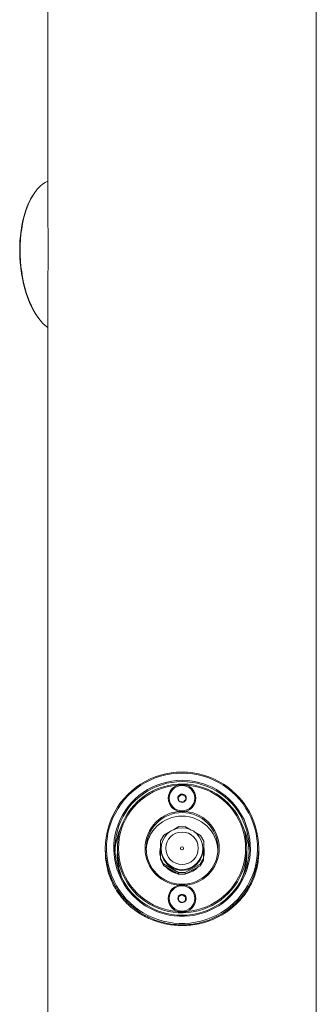
# Model space of a CAD drawing. Units: inches. Extents: x -3002 to 2380, y -141 to 157.
# Drawn here: x 70 to 74, y -77 to -64 of the extents above; entities that cross this region are included whole.
import ezdxf

# ---------------------------------------------------------------- set-up
doc = ezdxf.new("R2010")
doc.units = ezdxf.units.IN
doc.header["$MEASUREMENT"] = 0
doc.linetypes.add('SLD-Solid', pattern=[0])
doc.layers.get('0').update_dxf_attribs({"linetype": 'SLD-Solid'})

msp = doc.modelspace()

# ---------------------------------------------------------------- linework, layer by layer
at = {"color": 7, "linetype": 'Continuous', "lineweight": 18}
for p, q in [((70.622, -63.464), (70.622, -66.531)), ((74.122, -82.47), (74.122, -63.464)), ((70.435, -66.292), (70.427, -66.305)), ((70.622, -67.496), (70.622, -125.695)), ((70.508, -67.914), (70.517, -67.927)), ((72.356, -74.121), (72.319, -74.161)), ((72.356, -74.121), (72.356, -74.115)), ((72.409, -74.133), (72.356, -74.121)), ((72.409, -74.133), (72.409, -74.126)), ((72.424, -74.179), (72.409, -74.133)), ((72.137, -74.647), (72.219, -74.6)), ((72.26, -74.577), (72.332, -74.537)), ((72.419, -74.538), (72.332, -74.537)), ((72.419, -74.538), (72.491, -74.581)), ((72.53, -74.603), (72.612, -74.652)), ((72.09, -74.945), (72.092, -74.721)), ((72.137, -74.647), (72.092, -74.721)), ((72.655, -74.727), (72.612, -74.652)), ((72.655, -74.727), (72.652, -74.951)), ((72.655, -74.749), (72.655, -74.727)), ((71.372, -74.821), (71.372, -74.858)), ((71.529, -74.821), (71.529, -74.892)), ((72.1, -74.824), (72.1, -74.836)), ((72.644, -74.836), (72.644, -74.824)), ((72.655, -74.749), (72.652, -74.973)), ((73.216, -74.892), (73.216, -74.821)), ((73.372, -74.858), (73.372, -74.821)), ((71.529, -74.894), (71.529, -74.904)), ((72.09, -74.945), (72.132, -75.02)), ((72.09, -74.966), (72.09, -74.945)), ((72.132, -75.042), (72.09, -74.966)), ((72.608, -75.025), (72.652, -74.951)), ((72.652, -74.973), (72.608, -75.047)), ((72.652, -74.951), (72.652, -74.973)), ((73.216, -74.904), (73.216, -74.894)), ((72.326, -75.134), (72.132, -75.02)), ((72.132, -75.02), (72.132, -75.042)), ((72.326, -75.156), (72.132, -75.042)), ((72.608, -75.025), (72.412, -75.135)), ((72.608, -75.047), (72.412, -75.157)), ((72.608, -75.047), (72.608, -75.025)), ((72.326, -75.134), (72.412, -75.135)), ((72.326, -75.156), (72.326, -75.134)), ((72.412, -75.157), (72.326, -75.156)), ((72.412, -75.135), (72.412, -75.157)), ((72.326, -75.452), (72.325, -75.499)), ((72.374, -75.426), (72.326, -75.452)), ((72.326, -75.452), (72.326, -75.445)), ((72.374, -75.426), (72.374, -75.42)), ((72.42, -75.455), (72.374, -75.426))]:
    msp.add_line(p, q, dxfattribs=at)
at = {"color": 7, "linetype": 'Continuous', "lineweight": 18, "flags": 128}
for points in [[(70.622, -66.117), (70.621, -66.118), (70.587, -66.135), (70.554, -66.157), (70.522, -66.184), (70.492, -66.216), (70.462, -66.252), (70.435, -66.292), (70.408, -66.337), (70.384, -66.385), (70.362, -66.437), (70.341, -66.493), (70.323, -66.551), (70.307, -66.612), (70.294, -66.676), (70.282, -66.742), (70.273, -66.809), (70.267, -66.878), (70.263, -66.948), (70.262, -67.019), (70.263, -67.09), (70.267, -67.162), (70.273, -67.233), (70.282, -67.303), (70.294, -67.372), (70.307, -67.44), (70.323, -67.506), (70.341, -67.57), (70.362, -67.631), (70.384, -67.69), (70.408, -67.746), (70.435, -67.798), (70.462, -67.847), (70.492, -67.892), (70.522, -67.933), (70.554, -67.969), (70.587, -68.002), (70.621, -68.029), (70.622, -68.03)], [(70.508, -67.914), (70.495, -67.897), (70.465, -67.854), (70.437, -67.807), (70.41, -67.756), (70.385, -67.702), (70.362, -67.644), (70.341, -67.584), (70.322, -67.521), (70.306, -67.456), (70.291, -67.389), (70.279, -67.321), (70.27, -67.251), (70.263, -67.181), (70.258, -67.11), (70.256, -67.039), (70.257, -66.968), (70.26, -66.898), (70.266, -66.829), (70.274, -66.761), (70.285, -66.696), (70.298, -66.632), (70.314, -66.57), (70.331, -66.512), (70.351, -66.456), (70.373, -66.404), (70.397, -66.355), (70.423, -66.31), (70.427, -66.305)], [(72.372, -73.825), (72.444, -73.827), (72.515, -73.835), (72.585, -73.848), (72.654, -73.865), (72.722, -73.888), (72.788, -73.915), (72.852, -73.947), (72.913, -73.983), (72.972, -74.024), (73.027, -74.068), (73.079, -74.117), (73.128, -74.169), (73.173, -74.224), (73.214, -74.283), (73.25, -74.344), (73.282, -74.407), (73.309, -74.473), (73.332, -74.54), (73.349, -74.609), (73.362, -74.679), (73.37, -74.75), (73.372, -74.821), (73.37, -74.892), (73.362, -74.963), (73.349, -75.033), (73.332, -75.102), (73.309, -75.169), (73.282, -75.235), (73.25, -75.299), (73.214, -75.36), (73.173, -75.418), (73.128, -75.474), (73.079, -75.526), (73.027, -75.574), (72.972, -75.619), (72.913, -75.659), (72.852, -75.695), (72.788, -75.727), (72.722, -75.755), (72.654, -75.777), (72.585, -75.795), (72.515, -75.807), (72.444, -75.815), (72.372, -75.817), (72.301, -75.815), (72.23, -75.807), (72.16, -75.795), (72.091, -75.777), (72.023, -75.755), (71.957, -75.727), (71.893, -75.695), (71.832, -75.659), (71.773, -75.619), (71.717, -75.574), (71.665, -75.526), (71.617, -75.474), (71.572, -75.418), (71.531, -75.36), (71.495, -75.299), (71.463, -75.235), (71.435, -75.169), (71.413, -75.102), (71.395, -75.033), (71.382, -74.963), (71.375, -74.892), (71.372, -74.821), (71.375, -74.75), (71.382, -74.679), (71.395, -74.609), (71.413, -74.54), (71.435, -74.473), (71.463, -74.407), (71.495, -74.344), (71.531, -74.283), (71.572, -74.224), (71.617, -74.169), (71.665, -74.117), (71.717, -74.068), (71.773, -74.024), (71.832, -73.983), (71.893, -73.947), (71.957, -73.915), (72.023, -73.888), (72.091, -73.865), (72.16, -73.848), (72.23, -73.835), (72.301, -73.827), (72.372, -73.825)], [(72.372, -73.839), (72.301, -73.842), (72.231, -73.849), (72.161, -73.862), (72.092, -73.88), (72.024, -73.902), (71.959, -73.93), (71.896, -73.962), (71.835, -73.998), (71.777, -74.039), (71.722, -74.084), (71.67, -74.133), (71.622, -74.185), (71.578, -74.241), (71.538, -74.299), (71.503, -74.36), (71.472, -74.424), (71.445, -74.49), (71.424, -74.557), (71.407, -74.626), (71.396, -74.696), (71.389, -74.767), (71.388, -74.837), (71.392, -74.908), (71.401, -74.978), (71.415, -75.048), (71.434, -75.116), (71.458, -75.183), (71.486, -75.248), (71.52, -75.31), (71.558, -75.37), (71.6, -75.427), (71.646, -75.481), (71.695, -75.532), (71.749, -75.579), (71.805, -75.621), (71.865, -75.66), (71.927, -75.694), (71.991, -75.724), (72.058, -75.749), (72.126, -75.769), (72.196, -75.784), (72.266, -75.795), (72.337, -75.8), (72.408, -75.8), (72.479, -75.795), (72.549, -75.784), (72.618, -75.769), (72.687, -75.749), (72.753, -75.724), (72.818, -75.694), (72.88, -75.66), (72.939, -75.621), (72.996, -75.579), (73.049, -75.532), (73.099, -75.481), (73.145, -75.427), (73.187, -75.37), (73.225, -75.31), (73.258, -75.248), (73.287, -75.183), (73.311, -75.116), (73.33, -75.048), (73.344, -74.978), (73.353, -74.908), (73.356, -74.837), (73.355, -74.767), (73.349, -74.696), (73.337, -74.626), (73.321, -74.557), (73.299, -74.49), (73.273, -74.424), (73.242, -74.36), (73.206, -74.299), (73.167, -74.241), (73.123, -74.185), (73.075, -74.133), (73.023, -74.084), (72.968, -74.039), (72.91, -73.998), (72.849, -73.962), (72.786, -73.93), (72.72, -73.902), (72.653, -73.88), (72.584, -73.862), (72.514, -73.849), (72.443, -73.842), (72.372, -73.839)], [(72.372, -73.933), (72.44, -73.935), (72.507, -73.943), (72.573, -73.955), (72.638, -73.973), (72.701, -73.995), (72.763, -74.023), (72.822, -74.054), (72.879, -74.09), (72.933, -74.131), (72.984, -74.175), (73.031, -74.223), (73.075, -74.274), (73.114, -74.329), (73.149, -74.386), (73.18, -74.446), (73.206, -74.508), (73.227, -74.571), (73.244, -74.636), (73.255, -74.703), (73.261, -74.769), (73.263, -74.837), (73.259, -74.904), (73.25, -74.97), (73.236, -75.036), (73.217, -75.1), (73.193, -75.163), (73.165, -75.224), (73.132, -75.283), (73.095, -75.339), (73.053, -75.392), (73.008, -75.441), (72.959, -75.487), (72.907, -75.53), (72.851, -75.568), (72.793, -75.602), (72.732, -75.631), (72.67, -75.656), (72.606, -75.676), (72.54, -75.691), (72.473, -75.701), (72.406, -75.706), (72.339, -75.706), (72.271, -75.701), (72.205, -75.691), (72.139, -75.676), (72.075, -75.656), (72.012, -75.631), (71.952, -75.602), (71.893, -75.568), (71.838, -75.53), (71.786, -75.487), (71.737, -75.441), (71.691, -75.392), (71.65, -75.339), (71.612, -75.283), (71.579, -75.224), (71.551, -75.163), (71.527, -75.1), (71.508, -75.036), (71.495, -74.97), (71.486, -74.904), (71.482, -74.837), (71.483, -74.769), (71.489, -74.703), (71.501, -74.636), (71.517, -74.571), (71.539, -74.508), (71.565, -74.446), (71.595, -74.386), (71.631, -74.329), (71.67, -74.274), (71.713, -74.223), (71.761, -74.175), (71.811, -74.131), (71.865, -74.09), (71.922, -74.054), (71.982, -74.023), (72.043, -73.995), (72.107, -73.973), (72.172, -73.955), (72.238, -73.943), (72.305, -73.935), (72.372, -73.933)], [(72.372, -73.949), (72.305, -73.952), (72.239, -73.96), (72.173, -73.972), (72.108, -73.99), (72.045, -74.013), (71.984, -74.04), (71.925, -74.072), (71.869, -74.108), (71.816, -74.149), (71.766, -74.193), (71.719, -74.241), (71.676, -74.293), (71.638, -74.347), (71.604, -74.405), (71.574, -74.465), (71.549, -74.527), (71.529, -74.59), (71.513, -74.655), (71.503, -74.721), (71.498, -74.788), (71.498, -74.855), (71.503, -74.921), (71.513, -74.987), (71.529, -75.052), (71.549, -75.116), (71.574, -75.178), (71.604, -75.238), (71.638, -75.295), (71.676, -75.35), (71.719, -75.401), (71.766, -75.449), (71.816, -75.494), (71.869, -75.534), (71.925, -75.57), (71.984, -75.602), (72.045, -75.63), (72.108, -75.652), (72.173, -75.67), (72.239, -75.683), (72.305, -75.69), (72.372, -75.693), (72.439, -75.69), (72.506, -75.683), (72.572, -75.67), (72.636, -75.652), (72.699, -75.63), (72.761, -75.602), (72.819, -75.57), (72.876, -75.534), (72.929, -75.494), (72.979, -75.449), (73.026, -75.401), (73.068, -75.35), (73.107, -75.295), (73.141, -75.238), (73.171, -75.178), (73.196, -75.116), (73.216, -75.052), (73.231, -74.987), (73.242, -74.921), (73.247, -74.855), (73.247, -74.788), (73.242, -74.721), (73.231, -74.655), (73.216, -74.59), (73.196, -74.527), (73.171, -74.465), (73.141, -74.405), (73.107, -74.347), (73.068, -74.293), (73.026, -74.241), (72.979, -74.193), (72.929, -74.149), (72.876, -74.108), (72.819, -74.072), (72.761, -74.04), (72.699, -74.013), (72.636, -73.99), (72.572, -73.972), (72.506, -73.96), (72.439, -73.952), (72.372, -73.949)], [(73.216, -74.821), (73.213, -74.886), (73.206, -74.951), (73.193, -75.015), (73.176, -75.078), (73.153, -75.139), (73.126, -75.198), (73.095, -75.255), (73.059, -75.31), (73.019, -75.361), (72.975, -75.41), (72.927, -75.454), (72.876, -75.495), (72.822, -75.532), (72.766, -75.565), (72.706, -75.593), (72.645, -75.616), (72.583, -75.635), (72.519, -75.649), (72.454, -75.658), (72.389, -75.662), (72.323, -75.66), (72.258, -75.654), (72.194, -75.643), (72.13, -75.626), (72.068, -75.605), (72.008, -75.579), (71.95, -75.549), (71.895, -75.514), (71.843, -75.475), (71.793, -75.433), (71.747, -75.386), (71.705, -75.336), (71.667, -75.283), (71.634, -75.227), (71.604, -75.169), (71.579, -75.109), (71.559, -75.047), (71.544, -74.983), (71.534, -74.919), (71.529, -74.854), (71.529, -74.789), (71.534, -74.724), (71.544, -74.659), (71.559, -74.596), (71.579, -74.534), (71.604, -74.473), (71.634, -74.415), (71.667, -74.359), (71.705, -74.306), (71.747, -74.256), (71.793, -74.21), (71.843, -74.167), (71.895, -74.128), (71.95, -74.093), (72.008, -74.063), (72.068, -74.037), (72.13, -74.016), (72.194, -74), (72.258, -73.988), (72.323, -73.982), (72.389, -73.981), (72.454, -73.985), (72.519, -73.993), (72.583, -74.007), (72.645, -74.026), (72.706, -74.049), (72.766, -74.077), (72.822, -74.11), (72.876, -74.147), (72.927, -74.188), (72.975, -74.233), (73.019, -74.281), (73.059, -74.332), (73.095, -74.387), (73.126, -74.444), (73.153, -74.503), (73.176, -74.565), (73.193, -74.627), (73.206, -74.691), (73.213, -74.756), (73.216, -74.821)], [(73.2, -74.82), (73.198, -74.755), (73.19, -74.691), (73.178, -74.627), (73.16, -74.565), (73.137, -74.504), (73.11, -74.445), (73.078, -74.389), (73.042, -74.335), (73.002, -74.284), (72.958, -74.236), (72.91, -74.192), (72.859, -74.152), (72.805, -74.116), (72.748, -74.085), (72.689, -74.058), (72.628, -74.035), (72.566, -74.018), (72.502, -74.005), (72.437, -73.997), (72.372, -73.995), (72.307, -73.997), (72.243, -74.005), (72.179, -74.018), (72.116, -74.035), (72.055, -74.058), (71.996, -74.085), (71.94, -74.116), (71.886, -74.152), (71.834, -74.192), (71.787, -74.236), (71.743, -74.284), (71.702, -74.335), (71.666, -74.389), (71.634, -74.445), (71.607, -74.504), (71.585, -74.565), (71.567, -74.627), (71.554, -74.691), (71.547, -74.755), (71.544, -74.82), (71.547, -74.885), (71.554, -74.949), (71.567, -75.012), (71.585, -75.075), (71.607, -75.135), (71.634, -75.194), (71.666, -75.251), (71.702, -75.305), (71.743, -75.356), (71.787, -75.403), (71.834, -75.447), (71.886, -75.487), (71.94, -75.523), (71.996, -75.555), (72.055, -75.582), (72.116, -75.604), (72.179, -75.622), (72.243, -75.635), (72.307, -75.642), (72.372, -75.645), (72.437, -75.642), (72.502, -75.635), (72.566, -75.622), (72.628, -75.604), (72.689, -75.582), (72.748, -75.555), (72.805, -75.523), (72.859, -75.487), (72.91, -75.447), (72.958, -75.403), (73.002, -75.356), (73.042, -75.305), (73.078, -75.251), (73.11, -75.194), (73.137, -75.135), (73.16, -75.075), (73.178, -75.012), (73.19, -74.949), (73.198, -74.885), (73.2, -74.82)], [(72.654, -74.802), (72.659, -74.828), (72.661, -74.866)], [(72.661, -74.866), (72.659, -74.904), (72.653, -74.936)], [(72.218, -75.092), (72.246, -75.109), (72.25, -75.111)], [(72.488, -75.114), (72.498, -75.109), (72.526, -75.093)]]:
    msp.add_lwpolyline(points, dxfattribs=at)
at = {"color": 7, "linetype": 'Continuous', "lineweight": 18}
for centre, radius in [((72.372, -74.166), 0.179), ((72.372, -74.166), 0.166), ((72.374, -74.82), 0.483), ((72.373, -74.821), 0.468), ((72.372, -74.823), 0.272), ((72.372, -74.819), 0.212), ((72.372, -74.82), 0.0205), ((72.372, -75.474), 0.179), ((72.372, -75.473), 0.166)]:
    msp.add_circle(centre, radius, dxfattribs=at)
for centre, radius, start, end in [((72.372, -74.166), 0.0538, 167.5717, 227.7497), ((72.372, -74.166), 0.054, 107.4796, 167.4995), ((72.372, -74.166), 0.0543, 227.7473, 287.5349), ((72.372, -74.166), 0.0543, 47.7256, 107.5566), ((72.372, -74.166), 0.054, 287.4866, 347.4925), ((72.373, -74.166), 0.0538, 347.5717, 47.7497), ((72.372, -74.868), 0.469, 2.9278, 177.0722), ((72.367, -74.904), 0.869, 155.3544, 177.25), ((72.378, -74.904), 0.869, 2.75, 24.6456), ((72.37, -74.866), 0.287, 166.1879, 192.4854), ((72.371, -74.836), 0.271, 180.0374, 239.4892), ((72.372, -74.835), 0.272, 239.3274, 359.8246), ((72.366, -74.892), 0.838, 180.0041, 203.8122), ((72.366, -74.894), 0.838, 180.0031, 203.2398), ((72.366, -74.904), 0.838, 180.0017, 199.4785), ((72.378, -74.892), 0.838, 336.1873, 359.9964), ((72.378, -74.894), 0.838, 336.7624, 359.9947), ((72.378, -74.904), 0.838, 340.5213, 359.9985), ((72.372, -74.865), 0.289, 220.8505, 258.0171), ((72.372, -74.865), 0.289, 280.6133, 317.8772), ((72.372, -75.474), 0.18, 180.1685, 359.8315), ((72.372, -75.474), 0.0537, 148.05, 208.263), ((72.372, -75.473), 0.0541, 208.3021, 268.2236), ((72.372, -75.474), 0.0542, 88.1347, 148.0138), ((72.372, -75.473), 0.0542, 268.133, 328.0068), ((72.372, -75.474), 0.0542, 28.3092, 88.208), ((72.373, -75.474), 0.0537, 328.0502, 28.2628)]:
    msp.add_arc(centre, radius, start, end, dxfattribs=at)
for points, knots in [([(70.622, -66.533), (70.622, -66.548), (70.622, -66.587), (70.624, -66.649), (70.625, -66.72), (70.626, -66.787), (70.628, -66.857), (70.628, -66.929), (70.629, -67.002), (70.628, -67.075), (70.628, -67.148), (70.626, -67.222), (70.625, -67.293), (70.624, -67.362), (70.623, -67.43), (70.622, -67.474), (70.622, -67.496)], [0, 0, 0, 0, 0.054096, 0.14391, 0.214361, 0.284805, 0.357221, 0.429626, 0.500146, 0.570667, 0.643442, 0.716223, 0.786317, 0.856416, 0.928208, 1, 1, 1, 1]), ([(72.356, -74.115), (72.354, -74.117), (72.348, -74.124), (72.337, -74.136), (72.327, -74.147), (72.321, -74.153), (72.319, -74.154)], [0, 0, 0, 0, 0.1809294, 0.5062991, 0.8439538, 1, 1, 1, 1]), ([(72.319, -74.154), (72.322, -74.162), (72.326, -74.175), (72.332, -74.193), (72.334, -74.202), (72.336, -74.206)], [0, 0, 0, 0, 0.4391103, 0.7513793, 1, 1, 1, 1]), ([(72.336, -74.206), (72.343, -74.208), (72.356, -74.211), (72.375, -74.215), (72.384, -74.217), (72.389, -74.217)], [0, 0, 0, 0, 0.439105, 0.751352, 1, 1, 1, 1]), ([(72.409, -74.126), (72.401, -74.125), (72.388, -74.122), (72.369, -74.118), (72.36, -74.116), (72.356, -74.115)], [0, 0, 0, 0, 0.4391174, 0.7513606, 1, 1, 1, 1]), ([(72.389, -74.217), (72.39, -74.216), (72.396, -74.21), (72.406, -74.199), (72.417, -74.187), (72.423, -74.18), (72.425, -74.178)], [0, 0, 0, 0, 0.1560462, 0.4937009, 0.8190706, 1, 1, 1, 1]), ([(72.425, -74.178), (72.423, -74.171), (72.419, -74.158), (72.413, -74.14), (72.41, -74.13), (72.409, -74.126)], [0, 0, 0, 0, 0.439093, 0.751353, 1, 1, 1, 1]), ([(73.372, -74.858), (73.372, -74.865), (73.373, -74.903), (73.367, -74.972), (73.352, -75.064), (73.328, -75.153), (73.296, -75.238), (73.256, -75.32), (73.207, -75.401), (73.146, -75.48), (73.074, -75.555), (72.991, -75.625), (72.897, -75.688), (72.792, -75.742), (72.682, -75.783), (72.57, -75.81), (72.459, -75.825), (72.35, -75.828), (72.246, -75.821), (72.148, -75.804), (72.053, -75.779), (71.962, -75.745), (71.875, -75.703), (71.791, -75.652), (71.71, -75.591), (71.634, -75.52), (71.565, -75.439), (71.502, -75.347), (71.45, -75.243), (71.412, -75.142), (71.389, -75.044), (71.375, -74.952), (71.373, -74.889), (71.372, -74.858)], [0, 0, 0, 0, 0.0063101, 0.0356776, 0.0651447, 0.0945282, 0.1242844, 0.1541191, 0.1838922, 0.2186255, 0.2534523, 0.2881853, 0.3263973, 0.3647396, 0.4029184, 0.4379782, 0.4731748, 0.5082202, 0.5391799, 0.5702426, 0.6012129, 0.6322294, 0.663334, 0.6943655, 0.7288222, 0.7633716, 0.7978339, 0.8359023, 0.8740954, 0.9121223, 0.9413926, 0.9707453, 1, 1, 1, 1]), ([(72.326, -75.445), (72.326, -75.448), (72.326, -75.457), (72.325, -75.472), (72.325, -75.488), (72.325, -75.496), (72.325, -75.499)], [0, 0, 0, 0, 0.156026, 0.493682, 0.81905, 1, 1, 1, 1]), ([(72.325, -75.499), (72.331, -75.503), (72.342, -75.511), (72.359, -75.521), (72.367, -75.525), (72.371, -75.527)], [0, 0, 0, 0, 0.439124, 0.751356, 1, 1, 1, 1]), ([(72.374, -75.42), (72.367, -75.424), (72.355, -75.43), (72.339, -75.439), (72.33, -75.443), (72.326, -75.445)], [0, 0, 0, 0, 0.439102, 0.751358, 1, 1, 1, 1]), ([(72.371, -75.527), (72.377, -75.524), (72.389, -75.518), (72.406, -75.509), (72.415, -75.504), (72.418, -75.502)], [0, 0, 0, 0, 0.43911, 0.751372, 1, 1, 1, 1]), ([(72.42, -75.448), (72.413, -75.444), (72.402, -75.438), (72.386, -75.427), (72.378, -75.422), (72.374, -75.42)], [0, 0, 0, 0, 0.4390934, 0.7513499, 1, 1, 1, 1]), ([(72.418, -75.502), (72.418, -75.499), (72.419, -75.491), (72.419, -75.475), (72.42, -75.46), (72.42, -75.451), (72.42, -75.448)], [0, 0, 0, 0, 0.180952, 0.50632, 0.843976, 1, 1, 1, 1])]:
    msp.add_open_spline(points, degree=3, knots=knots, dxfattribs=at)

doc.saveas('drawing.dxf')
